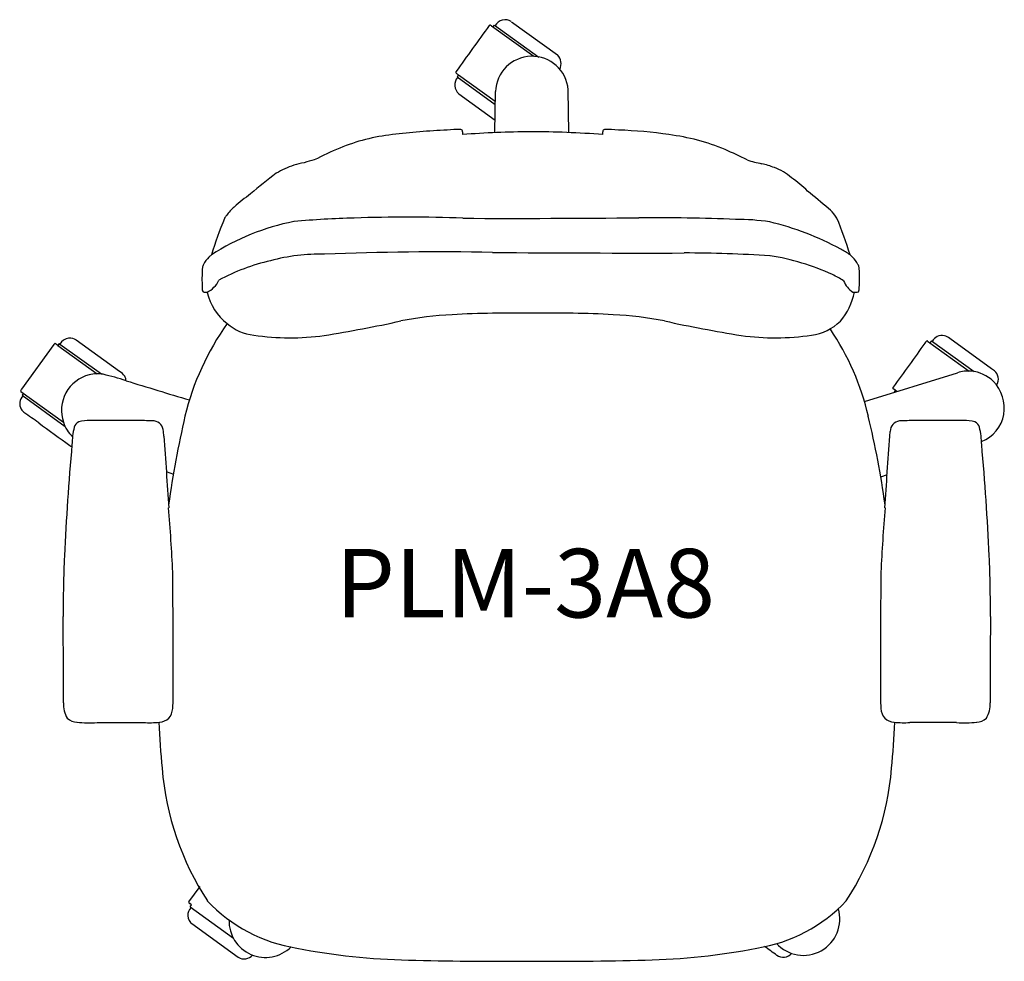
# Model space of a CAD drawing. Units: millimetres. Extents: x 3824 to 4542, y 9505 to 10191.
import ezdxf
from ezdxf.enums import TextEntityAlignment as Align

# ---------------------------------------------------------------- set-up
doc = ezdxf.new("R2010")
doc.units = ezdxf.units.MM
doc.layers.add('Logos', color=7, linetype='Continuous')
doc.layers.add('Product Code', color=7, linetype='Continuous')
doc.styles.add('arial', font='arial.ttf')

msp = doc.modelspace()

# ---------------------------------------------------------------- linework, layer by layer
for p, q in [((4199.11, 10164.63, 57.22), (4168.44, 10186.77, 32.36)), ((4169.43, 10186.05, 37.3), (4170.48, 10187.45, 27.52)), ((4170.48, 10187.45, 27.52), (4202.91, 10164.08, 85.68)), ((4182.84, 10189.94, 22.85), (4216.42, 10165.7, 26.58)), ((4144.32, 10151.21, 29.84), (4143.3, 10149.8, 27.52)), ((4143.3, 10149.8, 27.52), (4171.11, 10129.73, 56.05)), ((4144.32, 10151.21, 29.84), (4171.06, 10131.96, 58.73)), ((4144.62, 10137.43, 30.32), (4171.08, 10118.3, 11.09)), ((4170.7, 10109.15, 635.11), (4171.27, 10138.99, 88.23)), ((4224.78, 10109.04, 99.27), (4224.3, 10140.41, 87.99)), ((3851.17, 9954.81, 34.98), (3850.5, 9955.29, 29.84)), ((3853.33, 9955.39, 27.52), (3852.29, 9954, 37.3)), ((3853.76, 9955.09, 26.36), (3853.33, 9955.39, 27.52)), ((3853.76, 9955.09, 30.68), (3883.95, 9933.29, 54.86)), ((3897.2, 9935.14, 17.62), (3865.67, 9957.92, 29.99)), ((4486.21, 9957.25, 29.84), (4516.51, 9935.31, 87.32)), ((4489.04, 9957.35, 27.52), (4488, 9955.96, 37.3)), ((4489.04, 9957.35, 27.52), (4520.13, 9934.98, 86.65)), ((4532.95, 9937.09, 18.32), (4502.41, 9959.12, 35.73)), ((3849.35, 9954.79, 28.64), (3825.8, 9922.19, 29.21)), ((3852.29, 9954, 37.3), (3851.17, 9954.81, 34.98)), ((3852.29, 9954, 37.3), (3881.02, 9933.38, 87.43)), ((4440.18, 9913.31, 321.37), (4508.11, 9934.21, 76.01)), ((4534.98, 9935.61, 26.58), (4532.91, 9937.1, 17.62)), ((3825.37, 9920.47, 29.84), (3856.28, 9898.06, 84.25)), ((3827.15, 9919.18, 37.3), (3826.16, 9917.75, 27.52)), ((4461.55, 9922.09, 29.84), (4461.07, 9922.43, 29.84)), ((4463.83, 9920.51, 88.9), (4461.55, 9922.09, 29.84)), ((4462.05, 9919.96, 29.29), (4462.86, 9921.14, 37.3)), ((3826.16, 9917.75, 27.52), (3857.47, 9895.09, 67.88)), ((3929.57, 9888.06, 735.34), (3929.15, 9891.42, 741.59)), ((4458.64, 9888.06, 735.34), (4459.06, 9891.42, 741.59)), ((3936.81, 9860.05, 110.52), (3931.34, 9861.89, 103.57)), ((4456.73, 9859.87, 111.55), (4451.93, 9858.18, 114.41)), ((3880.91, 9679.27, 741.59), (3914.8, 9679.27, 742.84)), ((4507.3, 9679.27, 741.59), (4473.41, 9679.27, 742.84)), ((3947.82, 9548.65, 29.21), (3955.9, 9559.89, 28.25)), ((3949.7, 9546.42, 37.3), (3948.38, 9547.37, 29.84)), ((3948.7, 9544.99, 27.52), (3949.7, 9546.42, 37.3)), ((3948.7, 9544.99, 27.52), (3980.28, 9522.19, 0.25)), ((3983.81, 9508.23, 28.46), (3950.02, 9532.62, 30.32))]:
    msp.add_line(p, q)
for centre, radius, start, end in [((9766.8, 6119.15, 29.84), 6921.65, 144.004744, 144.348473), ((4167.29, 10186.77, 29.84), 0.671, 58.25215, 147.72876), ((5110.89, 11492.96, 32.36), 1610.7, 234.15362, 234.18866), ((4178.2, 10183.18, 28.79), 8.21, 55.80972, 151.5957), ((4197.83, 10138.16, 88.23), 26.57, 4.84454, 178.21808), ((4210.28, 10159.42, 26.58), 8.78, 332.40632, 45.65985), ((4149.87, 10143.88, 30.32), 8.32, 137.61891, 230.8432), ((4142.99, 10153.04, 30.53), 0.709, 143.56317, 227.11599), ((254099.23, 356423.85, 29.84), 427062.29, 234.1762828, 234.1765827), ((4057.95, 9874.34, 472.23), 173.27, 101.18401, 122.7585), ((4082.57, 9439.57, 596.31), 607.5, 91.34195, 95.48716), ((4106.09, 8927.82, 588.85), 1119.72, 87.87928, 91.93208), ((4184.68, 19808.33, 582.91), 9761.69, 269.781364, 270.534926), ((4286.31, 8591.09, 582.91), 1456.01, 87.63777, 90.41289), ((4347.65, 9892.38, 582.91), 153.49, 81.20182, 90.49506), ((4321.96, 9838.42, 582.91), 211.44, 61.48623, 76.55229), ((4043.08, 9883.77, 714.17), 136.78, 88.5029, 105.13532), ((4130.8, 7960.93, 569.57), 2061.29, 88.93619, 92.33973), ((4279.08, 24115.55, 974.44), 14094.16, 269.552389, 270.121163), ((4309.2, 9114.83, 974.51), 906.6, 86.07643, 90.01954), ((4401.57, 9981.39, 733.08), 47.83, 53.92293, 63.53229), ((4040.16, 9871.54, 714.17), 147.94, 102.80703, 118.49712), ((4345.56, 9851.8, 595.1), 169.55, 65.15146, 81.23532), ((4391.04, 9949.21, 595.1), 62.05, 56.79009, 65.45766), ((3953.61, 10008.67, 759.16), 17.48, 294.97224, 336.00671), ((4440.87, 10007.27, 595.1), 16.99, 201.19268, 237.9643), ((4136.64, 9855.8, 730.06), 197.35, 144.63948, 166.32238), ((4258.32, 9859.68, 321.37), 189.61, 13.02019, 34.07791), ((3850.99, 9953.66, 29.6), 2, 121.81841, 145.6949), ((3850.16, 9954.79, 29.84), 0.605, 54.88529, 110.75144), ((3861.27, 9950.64, 26.36), 8.73, 97.49335, 149.37146), ((3860.96, 9950.87, 32.17), 8.47, 55.47403, 95.63438), ((34216.83, -11515.23, 28.63), 36674.58, 144.165517, 144.227289), ((4501.22, 9943.96, 28.25), 20.61, 140.62982, 145.10654), ((4485.87, 9956.67, 28.25), 0.689, 85.25523, 147.69103), ((4485.87, 9956.77, 29.86), 0.583, 54.0125, 84.11194), ((4496.83, 9952.96, 24.13), 8.34, 78.40641, 151.04686), ((4496.37, 9952.18, 26.46), 9.19, 48.99298, 76.58118), ((3881.05, 9910.08, 0.89), 23.35, 79.49152, 104.67348), ((3891.64, 9925.4, 26.46), 11.21, 33.53038, 60.29177), ((4515.82, 9909.28, 76.01), 26.1, 85.12822, 107.19762), ((4515.81, 9909.21, 86.34), 26.17, 45.43595, 85.09807), ((4529.06, 9929.06, 26.58), 8.83, 13.1074, 47.84344), ((3881.77, 9906.61, 67.88), 26.89, 104.25421, 198.53675), ((3811.57, 9636.05, 23.16), 306, 72.81507, 76.0562), ((3896.03, 9928.32, 23.16), 5.95, 0.62165, 33.42247), ((4999.45, 13461.58, -1305.41), 3699.72, 252.74432, 253.49202), ((4514.1, 9908.26, 40.94), 28.07, 350.98018, 44.10435), ((4529.4, 9929.43, 26.36), 8.42, 328.56909, 11.17575), ((3869.04, 9905.44, 29.21), 46.58, 159.96029, 160.49377), ((3825.71, 9920.94, 29.84), 0.58, 174.17644, 234.08567), ((3833.54, 9916.49, 29.21), 9.62, 143.61068, 149.20852), ((4463.82, 9921.99, 29.88), 3.14, 147.22987, 162.04636), ((4461.41, 9922.89, 29.84), 0.577, 173.94849, 234.2447), ((3832.56, 9911.69, 28.75), 8.12, 172.56338, 210.4674), ((3834.77, 9910.82, 26.24), 10.45, 140.998, 169.37771), ((3847.14, 9924.61, 31.7), 27.49, 218.28761, 224.63791), ((2950.25, 8675.89, 31.7), 1510.34, 53.98542, 54.48762), ((11118.39, 19948.56, 7.87), 12410.56, 234.083556, 234.212613), ((3880.86, 9906.18, 67.88), 25.88, 198.27891, 226.22627), ((3869.83, 9892.91, 741.59), 5.87, 113.02455, 164.6425), ((3874.34, 9875.77), 23.55, 86.46952, 106.81646), ((3886.15, -98336.08), 108235.35, 89.9867287, 90.0054815), ((3912.58, 9700.63, 741.59), 198.65, 87.15001, 90.41103), ((3921.49, 9891.43, 728.63), 7.66, 359.87209, 82.75087), ((4740.39, 9721.97, 525.72), 815.73, 167.20922, 171.82054), ((3792.08, 9745.68, 117.02), 669.57, 7.92777, 13.54535), ((4466.72, 9891.43, 728.63), 7.66, 97.24913, 180.12791), ((4475.63, 9700.63, 741.59), 198.65, 89.58897, 92.84999), ((4502.06, -98336.08), 108235.35, 89.9945185, 90.0132713), ((4513.87, 9875.77), 23.55, 73.18354, 93.53048), ((4518.38, 9892.91, 741.59), 5.87, 15.3575, 66.97545), ((4516.11, 9908.41, 71.09), 26.12, 291.25701, 349.96428), ((3928.29, 9879.73, 741.59), 65.8, 167.06604, 178.27188), ((4459.92, 9879.73, 741.59), 65.8, 1.72812, 12.93396), ((2513090.75, 179822.24, 735.34), 2514909.03, 183.87446848, 183.87566348), ((-2504702.53, 179822.24, 735.34), 2514909.03, 356.12433652, 356.12553152), ((5783.49, 9711.52, 737.37), 1928.49, 174.9367, 177.3496), ((3865.47, 9887.97, 26.93), 8.13, 236.26939, 247.92932), ((2604.72, 9711.52, 737.37), 1928.49, 2.6504, 5.0633), ((2396.77, 9712.83, 742.84), 1541.14, 2.82725, 4.57413), ((5991.44, 9712.83, 742.84), 1541.14, 175.42587, 177.17275), ((4638.78, 9763.26, 742.84), 782.61, 177.25841, 180.48738), ((3749.43, 9763.26, 742.84), 782.61, 359.51262, 2.74159), ((-5328.43, 9720.05, 740.81), 9264.72, 359.863828, 0.425446), ((13716.64, 9720.05, 740.81), 9264.72, 179.574554, 180.136172), ((-11737.92, 9708.22, 742.84), 15594.19, 359.946929, 0.177781), ((20126.13, 9708.22, 742.84), 15594.19, 179.822219, 180.053071), ((3875.12, 9695.9, 740.81), 61.18, 353.9544, 1.99383), ((4513.09, 9695.9, 740.81), 61.18, 178.00617, 186.0456), ((3878.47, 9693.3, 742.96), 22.21, 178.79146, 209.40759), ((3923.2, 9690.33, 741.59), 12.79, 321.66887, 356.08285), ((4465.01, 9690.33, 741.59), 12.79, 183.91715, 218.33113), ((4509.74, 9693.3, 742.96), 22.21, 330.59241, 1.20854), ((3866.54, 9690.77, 741.59), 11.19, 228.46688, 268.75132), ((3925.4, 9691.68, 742.84), 12.14, 275.33332, 310.16764), ((4462.81, 9691.68, 742.84), 12.14, 229.83236, 264.66668), ((4521.67, 9690.77, 741.59), 11.19, 271.24868, 311.53312), ((3875.58, 9777.17, 742.28), 98.04, 264.46368, 273.11669), ((3918.54, 9756.07, 742.84), 76.89, 267.21595, 275.86941), ((4740.39, 9721.97, 525.72), 815.73, 182.9828, 185.34521), ((3659.23, 9721.81, 117.02), 804.36, 354.59056, 356.98633), ((4469.67, 9756.07, 742.84), 76.89, 264.13059, 272.78405), ((4512.63, 9777.17, 742.28), 98.04, 266.88331, 275.53632), ((4133.99, 9662.58, 525.72), 206.45, 184.61239, 213.26871), ((4254.22, 9662.58, 525.72), 206.45, 326.73129, 355.38761), ((3948.3, 9548.22, 29.87), 0.639, 137.82237, 232.78425), ((3993.75, 9610.44, 29.79), 77.7, 233.84249, 234.27278), ((4043.92, 9627.29, 488.23), 113.67, 223.30566, 261.1777), ((4344.29, 9627.29, 488.23), 113.67, 278.8223, 316.69434), ((3955, 9538.88, 29.73), 8.01, 135.08932, 232.46584), ((4395.69, 9536.28, 88.67), 26.6, 222.20948, 16.17374), ((4003.54, 9534.64, 87.58), 26.5, 178.04017, 314.9794), ((4115.45, 9962.98, 494.86), 456.76, 258.76894, 269.03881), ((4272.76, 9962.98, 494.86), 456.76, 270.96119, 281.23106), ((-1641.87, 1181.8, -8.46), 10274.87, 54.145499, 54.207225), ((4380.9, 9516.44, 27.52), 8.14, 235.94872, 319.30644), ((3987.99, 9515.12, 27.52), 8.06, 238.53846, 319.85144), ((4175.7, 11953.07, 501.12), 2447.73, 268.41315, 270.43083), ((4212.51, 11953.07, 501.12), 2447.73, 269.56917, 271.58685)]:
    msp.add_arc(centre, radius, start, end)
at = {"layer": 'Logos'}
for centre, radius, start, end in [((4111.74, 9965.84, 624.75), 142.66, 96.30101, 112.26231), ((4158.96, 9596.47, 624.97), 515.02, 92.55558, 97.01211), ((4143.44, 10036.77, 625.47), 74.59, 87.98906, 95.72962), ((4145.92, 10109.94, 626.14), 1.37, 354.17429, 84.18069), ((4205.86, 9313.32, 635.11), 796.54, 90.64355, 94.21766), ((4230.14, 10109.27, 626.14), 82.86, 179.62697, 181.07909), ((4192.33, 9336.85, 1270.16), 772.98, 85.7551, 89.66071), ((4250.9, 10109.94, 626.14), 1.37, 95.81931, 185.82571), ((4166.68, 10109.27, 626.14), 82.86, 358.92091, 0.37303), ((4253.38, 10036.77, 625.47), 74.59, 84.27038, 92.01094), ((4250.01, 9785.9, 624.97), 325.26, 81.56328, 88.09456), ((4278.5, 9953.09, 625.09), 155.74, 67.28915, 82.9074), ((4157.01, 9860.44, 624.72), 257.36, 112.69844, 117.25731), ((4231.57, 9847.83, 624.76), 270.97, 62.9784, 66.72751), ((4053.16, 10005.95, 954.83), 84.55, 110.01393, 119.55975), ((4047.91, 10002.46, 975.09), 86.25, 100.72779, 105.93755), ((4103.67, 9842, 983.66), 255.51, 104.62977, 106.32514), ((4385.22, 10186.37, 294.89), 101.83, 252.54665, 258.76337), ((4354.65, 10036.3, 1048.5), 51.31, 67.20828, 77.93862), ((4220.57, 9800.15, 870.21), 348.95, 126.81786, 130.76662), ((4360.97, 10046.15, 918.11), 39.85, 49.09337, 70.09748), ((4336.13, 10003.16, 1181.15), 89.09, 45.29126, 55.13447), ((4073.78, 9951.69, 699.1), 138.87, 125.71973, 131.99119), ((4079.11, 9666.71, 1267.02), 511.88, 49.15138, 51.35067), ((3981.95, 10042.73, 738.4), 9.11, 137.95088, 154.52011), ((4003.98, 10027.52, 735), 35.83, 130.15426, 143.49055), ((4398.35, 10034.48, 921.36), 24.9, 33.71354, 51.31161), ((4414.42, 10044.05, 739.1), 6.3, 26.14497, 42.42761), ((4244.83, 9934.56, 745.12), 293.36, 157.5371, 163.05731), ((4173.82, 9942.75, 733.08), 267.34, 16.80831, 22.91205), ((3911.82, 10076.51, 719.74), 77.01, 311.02489, 312.85911), ((4482.12, 10076.51, 719.74), 77.01, 227.14089, 228.97511), ((3966.05, 10008.89, 739.84), 8.66, 151.70627, 167.51491), ((3977.16, 10003.47, 719.74), 21.02, 134.71733, 153.04468), ((4416.78, 10003.47, 719.74), 21.02, 26.95532, 45.28267), ((4427.89, 10008.89, 739.84), 8.66, 12.48509, 28.29373), ((4094.18, 10002.86, 739.84), 136.86, 177.67502, 183.45427), ((3977.4, 10008.26, 739.84), 19.97, 172.78652, 179.5591), ((4416.54, 10008.26, 739.84), 19.97, 0.4409, 7.21348), ((4299.76, 10002.86, 739.84), 136.86, 356.54573, 2.32498), ((3959.74, 9994.57, 750.39), 2.17, 178.83382, 222.99898), ((3961.89, 10010.62, 322.57), 17.93, 257.96911, 267.40732), ((4000.99, 10002.35, 322.57), 41.06, 193.58125, 231.96498), ((4387.3, 10001.76, 1388.24), 46.44, 319.5917, 348.85375), ((4433.21, 10003.84, 867.62), 11.06, 262.96713, 283.49772), ((4434.2, 9994.57, 750.39), 2.17, 317.00102, 1.16618), ((4185.56, 9121.62, 715.7), 856.07, 89.13958, 93.06975), ((4211.1, 9117.19, 666.29), 860.5, 86.93493, 90.84485), ((3998.35, 9995.87, 321.37), 34.38, 228.76663, 264.6812), ((3894.58, 10917.73, 725.99), 968.36, 279.01922, 282.38336), ((4153.7, 9705.77, 710.1), 271.06, 92.95012, 100.94282), ((4243.12, 9705.77, 710.1), 271.06, 79.05718, 87.04988), ((4502.24, 10917.73, 725.99), 968.36, 257.61664, 260.98078), ((4396.98, 9998.45, 296.78), 37.11, 277.24113, 313.78983), ((4021.75, 10134.51, 725.99), 174.91, 261.25796, 278.09655), ((4375.07, 10134.51, 725.99), 174.91, 261.90345, 278.74204)]:
    msp.add_arc(centre, radius, start, end, dxfattribs=at)

# ---------------------------------------------------------------- texts
at = {"layer": 'Product Code', "style": 'arial'}
msp.add_attdef('PLM-3A8', text='PLM-3A8', height=50, dxfattribs=at).set_placement((4193.03, 9755.84, -4990.08), align=Align.CENTER)

doc.saveas('drawing.dxf')
